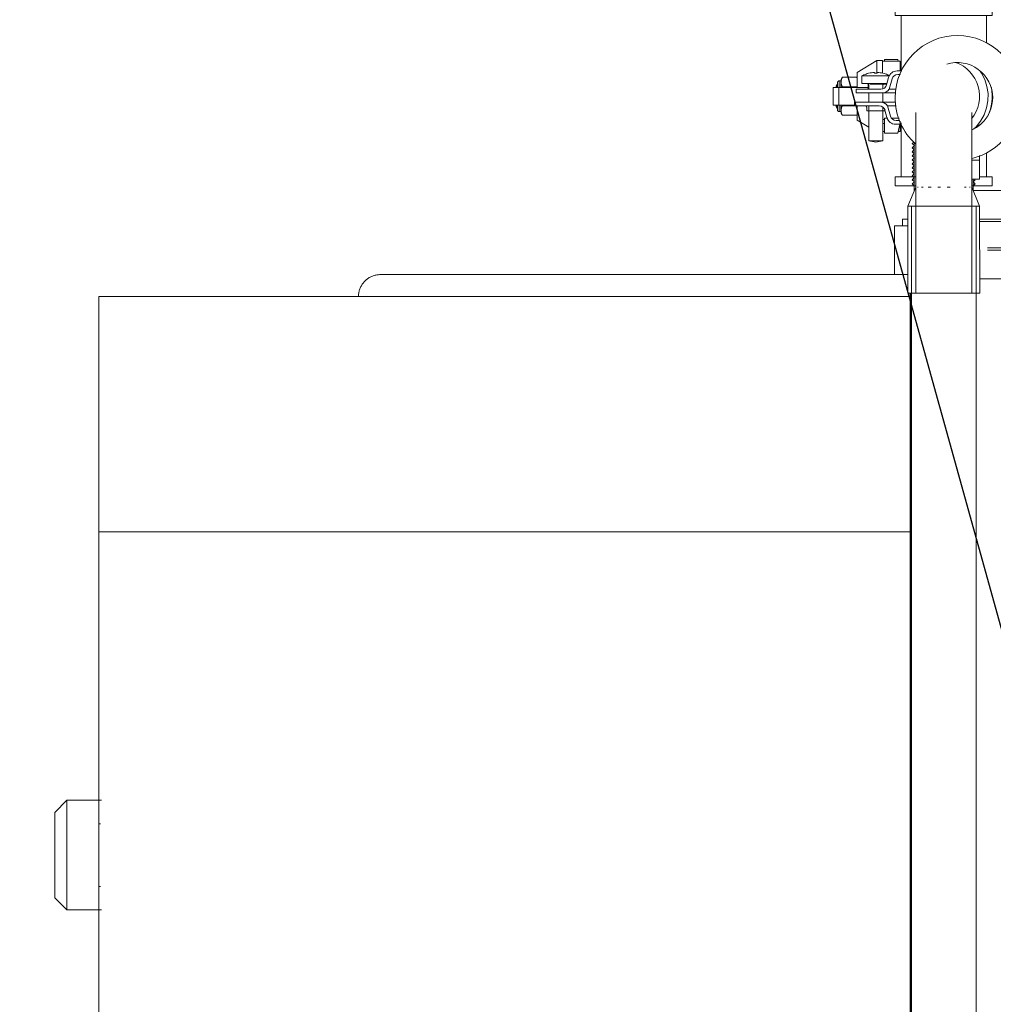
# Model space of a CAD drawing. Units: millimetres. Extents: x -26828 to -20668, y -1919 to 2371.
# Drawn here: x -25889 to -25558, y 1479 to 1814 of the extents above; entities that cross this region are included whole.
import ezdxf
from ezdxf import colors
from ezdxf.entities.mleader import LeaderData, LeaderLine
from ezdxf.math import Vec2, Vec3

# ---------------------------------------------------------------- set-up
doc = ezdxf.new("R2010")
doc.units = ezdxf.units.MM
for name, color, linetype, lineweight in [('G-IMPT', 7, 'Continuous', 5), ('M-EQPM', 7, 'Continuous', 20), ('P-PIPE', 7, 'Continuous', 20), ('Q-SPCQ', 7, 'Continuous', 20)]:
    doc.layers.add(name, color=color, linetype=linetype, lineweight=lineweight)
doc.styles.get("Standard").update_dxf_attribs({"font": 'isocpeui.ttf'})

# ---------------------------------------------------------------- blocks, each defined once
blk = doc.blocks.new('S-tank_P1 - P2 301-3333734-Разрез 5')
at = {"layer": 'M-EQPM'}
for p, q in [((-8480.52, 1743.73), (-8480.52, 1727.11)), ((-8480.52, 1743.73), (-8475.97, 1743.73)), ((-8751.27, 1719.61), (-8751.27, 1639.61)), ((-8751.27, 1719.61), (-8474.8, 1719.61)), ((-8474.8, 1639.61), (-8751.27, 1639.61)), ((-8751.27, 1639.61), (-8751.27, 174.9)), ((-8751.27, 1639.61), (-8474.8, 1639.61)), ((-8762.15, 1548.25), (-8766.27, 1544.13)), ((-8750.39, 1548.25), (-8762.15, 1548.25)), ((-8762.15, 1548.25), (-8762.15, 1529.61)), ((-8766.27, 1529.61), (-8766.27, 1544.13)), ((-8750.7, 1540.26), (-8751.27, 1540.26)), ((-8766.27, 1515.09), (-8766.27, 1529.61)), ((-8762.15, 1529.61), (-8762.15, 1510.97)), ((-8751.27, 1518.96), (-8750.7, 1518.96)), ((-8766.27, 1515.09), (-8762.15, 1510.97)), ((-8762.15, 1510.97), (-8750.39, 1510.97))]:
    blk.add_line(p, q, dxfattribs=at)
at = {"layer": 'M-EQPM', "flags": 128}
for points in [[(-8662.94, 1719.61), (-8662.93, 1719.91), (-8662.91, 1720.21), (-8662.88, 1720.51), (-8662.84, 1720.8), (-8662.79, 1721.1), (-8662.72, 1721.39), (-8662.65, 1721.68), (-8662.56, 1721.97), (-8662.46, 1722.25), (-8662.35, 1722.53), (-8662.22, 1722.8), (-8662.09, 1723.07), (-8661.95, 1723.34), (-8661.79, 1723.59), (-8661.63, 1723.84), (-8661.45, 1724.09), (-8661.27, 1724.32), (-8661.08, 1724.55), (-8660.88, 1724.78), (-8660.66, 1724.99), (-8660.44, 1725.19), (-8660.22, 1725.39), (-8659.98, 1725.58), (-8659.74, 1725.75), (-8659.49, 1725.92), (-8659.24, 1726.08), (-8658.97, 1726.22), (-8658.71, 1726.36), (-8658.43, 1726.48), (-8658.16, 1726.6), (-8657.87, 1726.7), (-8657.59, 1726.79), (-8657.3, 1726.87), (-8657.01, 1726.94), (-8656.71, 1727), (-8656.42, 1727.04), (-8656.12, 1727.08), (-8655.82, 1727.1), (-8655.52, 1727.11), (-8655.44, 1727.11)], [(-8655.44, 1727.11), (-8655.29, 1727.11), (-8654.83, 1727.11), (-8654.06, 1727.11), (-8652.99, 1727.11), (-8651.62, 1727.11), (-8649.95, 1727.11), (-8647.97, 1727.11), (-8645.71, 1727.11), (-8643.15, 1727.11), (-8640.42, 1727.11)], [(-8475.92, 1727.11), (-8477.03, 1727.11), (-8484.66, 1727.11), (-8492.26, 1727.11), (-8499.82, 1727.11), (-8507.32, 1727.11), (-8514.75, 1727.11), (-8522.1, 1727.11), (-8529.35, 1727.11), (-8536.5, 1727.11), (-8543.53, 1727.11), (-8550.44, 1727.11), (-8557.21, 1727.11), (-8563.82, 1727.11), (-8570.28, 1727.11), (-8576.57, 1727.11), (-8582.67, 1727.11), (-8588.59, 1727.11), (-8594.31, 1727.11), (-8599.82, 1727.11), (-8605.11, 1727.11), (-8610.17, 1727.11), (-8615, 1727.11), (-8619.59, 1727.11), (-8623.93, 1727.11), (-8628.01, 1727.11), (-8631.83, 1727.11), (-8635.38, 1727.11), (-8638.66, 1727.11), (-8641.65, 1727.11), (-8644.36, 1727.11), (-8646.79, 1727.11), (-8648.92, 1727.11), (-8650.75, 1727.11), (-8652.29, 1727.11), (-8653.52, 1727.11), (-8654.45, 1727.11), (-8655.08, 1727.11), (-8655.39, 1727.11), (-8655.44, 1727.11)], [(-8629.8, 1727.11), (-8626.16, 1727.11), (-8621.96, 1727.11), (-8617.51, 1727.11), (-8612.81, 1727.11), (-8607.87, 1727.11), (-8602.7, 1727.11), (-8600.79, 1727.11)]]:
    blk.add_lwpolyline(points, dxfattribs=at)
blk = doc.blocks.new('VT_218_N _вн-нар бабочка_ ИСПРАВЛЕНО - VT_218_ВН_Ду20_dwg-1786480-Разрез 5')
at = {"layer": 'G-IMPT'}
for p, q in [((-8493.17, 1795.92), (-8486.57, 1799.98)), ((-8486.57, 1799.98), (-8484.64, 1799.98)), ((-8484.64, 1799.77), (-8483.93, 1799.77)), ((-8483.93, 1800.32), (-8483.93, 1799.72)), ((-8483.93, 1800.32), (-8479.42, 1800.32)), ((-8479.28, 1799.72), (-8483.93, 1799.72)), ((-8479.42, 1800.32), (-8479.28, 1799.72)), ((-8479.3, 1799.77), (-8478.62, 1799.77)), ((-8478.62, 1796.75), (-8478.55, 1796.42)), ((-8499.38, 1792.99), (-8498.72, 1792.99)), ((-8493.36, 1794.23), (-8498.22, 1794.23)), ((-8501.4, 1784.77), (-8501.4, 1790.79)), ((-8499.49, 1790.79), (-8501.39, 1790.79)), ((-8500.39, 1791.29), (-8500.1, 1791.79)), ((-8500.1, 1791.79), (-8499.89, 1791.79)), ((-8489.43, 1790.79), (-8499.49, 1790.79)), ((-8499.49, 1784.77), (-8499.49, 1790.79)), ((-8498.23, 1791.01), (-8493.37, 1791.01)), ((-8501.39, 1784.77), (-8499.49, 1784.77)), ((-8500.1, 1783.77), (-8500.39, 1784.27)), ((-8499.89, 1783.77), (-8500.1, 1783.77)), ((-8499.49, 1784.77), (-8494.12, 1784.77)), ((-8498.72, 1782.57), (-8499.38, 1782.57)), ((-8498.23, 1784.56), (-8494.12, 1784.56)), ((-8493.36, 1781.33), (-8498.22, 1781.33)), ((-8489.28, 1777.25), (-8493.17, 1779.64)), ((-8483.93, 1779.89), (-8484.46, 1779.89)), ((-8483.93, 1780.3), (-8483.93, 1775.24)), ((-8483.93, 1780.3), (-8482.91, 1780.3)), ((-8481.41, 1780.3), (-8478.96, 1780.3)), ((-8478.63, 1778.77), (-8478.53, 1779.26)), ((-8483.93, 1778.51), (-8484.46, 1778.51)), ((-8484.46, 1775.79), (-8483.93, 1775.79)), ((-8479.42, 1775.24), (-8478.74, 1778.29)), ((-8479.29, 1775.79), (-8478.62, 1775.79)), ((-8478.62, 1778.29), (-8478.62, 1775.79)), ((-8483.93, 1775.24), (-8479.42, 1775.24))]:
    blk.add_line(p, q, dxfattribs=at)
at = {"layer": 'G-IMPT', "flags": 128}
for points in [[(-8499.38, 1792.99), (-8499.4, 1792.99), (-8499.42, 1792.99), (-8499.44, 1792.99), (-8499.46, 1792.99), (-8499.48, 1792.98), (-8499.5, 1792.98), (-8499.52, 1792.97), (-8499.54, 1792.97), (-8499.56, 1792.96), (-8499.58, 1792.95), (-8499.6, 1792.95), (-8499.62, 1792.94), (-8499.63, 1792.93), (-8499.65, 1792.92), (-8499.67, 1792.91), (-8499.68, 1792.89), (-8499.7, 1792.88), (-8499.72, 1792.87), (-8499.73, 1792.86), (-8499.74, 1792.84), (-8499.76, 1792.83), (-8499.77, 1792.81), (-8499.78, 1792.8), (-8499.8, 1792.78), (-8499.81, 1792.76), (-8499.82, 1792.75), (-8499.83, 1792.73), (-8499.84, 1792.71), (-8499.84, 1792.69), (-8499.85, 1792.67), (-8499.86, 1792.65), (-8499.87, 1792.64), (-8499.87, 1792.62), (-8499.88, 1792.6), (-8499.88, 1792.58), (-8499.88, 1792.56), (-8499.88, 1792.54), (-8499.89, 1792.52), (-8499.89, 1792.5), (-8499.89, 1792.49)], [(-8499.89, 1790.89), (-8499.89, 1791.03), (-8499.89, 1791.16), (-8499.89, 1791.29), (-8499.89, 1791.41), (-8499.89, 1791.53), (-8499.89, 1791.64), (-8499.89, 1791.75), (-8499.89, 1791.84), (-8499.89, 1791.94), (-8499.89, 1792.02), (-8499.89, 1792.1), (-8499.89, 1792.17), (-8499.89, 1792.24), (-8499.89, 1792.29), (-8499.89, 1792.34), (-8499.89, 1792.39), (-8499.89, 1792.42), (-8499.89, 1792.45), (-8499.89, 1792.47), (-8499.89, 1792.49), (-8499.89, 1792.49), (-8499.89, 1792.49)], [(-8499.89, 1792.49), (-8499.89, 1792.49), (-8499.89, 1792.48), (-8499.89, 1792.46), (-8499.89, 1792.43), (-8499.89, 1792.4), (-8499.89, 1792.36), (-8499.89, 1792.31), (-8499.89, 1792.25), (-8499.89, 1792.19), (-8499.89, 1792.12), (-8499.89, 1792.04), (-8499.89, 1791.96), (-8499.89, 1791.87), (-8499.89, 1791.77)], [(-8498.22, 1794.23), (-8498.28, 1794.15), (-8498.34, 1794.07), (-8498.39, 1793.99), (-8498.44, 1793.91), (-8498.48, 1793.82), (-8498.52, 1793.74), (-8498.56, 1793.65), (-8498.59, 1793.56), (-8498.63, 1793.47), (-8498.65, 1793.38), (-8498.68, 1793.28), (-8498.7, 1793.19), (-8498.71, 1793.09), (-8498.72, 1793), (-8498.72, 1792.99)], [(-8493.22, 1794.02), (-8493.27, 1794.1), (-8493.33, 1794.18), (-8493.36, 1794.23)], [(-8499.89, 1783.07), (-8499.89, 1783.07), (-8499.89, 1783.08), (-8499.89, 1783.1), (-8499.89, 1783.13), (-8499.89, 1783.16), (-8499.89, 1783.2), (-8499.89, 1783.25), (-8499.89, 1783.31), (-8499.89, 1783.37), (-8499.89, 1783.44), (-8499.89, 1783.52), (-8499.89, 1783.6), (-8499.89, 1783.69), (-8499.89, 1783.79), (-8499.89, 1783.89), (-8499.89, 1784), (-8499.89, 1784.12), (-8499.89, 1784.24), (-8499.89, 1784.37), (-8499.89, 1784.5), (-8499.89, 1784.64), (-8499.89, 1784.77)], [(-8499.89, 1783.82), (-8499.89, 1783.72), (-8499.89, 1783.62), (-8499.89, 1783.54), (-8499.89, 1783.46), (-8499.89, 1783.39), (-8499.89, 1783.32), (-8499.89, 1783.27), (-8499.89, 1783.22), (-8499.89, 1783.17), (-8499.89, 1783.14), (-8499.89, 1783.11), (-8499.89, 1783.09), (-8499.89, 1783.07), (-8499.89, 1783.07), (-8499.89, 1783.07)], [(-8499.89, 1783.07), (-8499.89, 1783.05), (-8499.88, 1783.03), (-8499.88, 1783.01), (-8499.88, 1782.99), (-8499.88, 1782.97), (-8499.87, 1782.95), (-8499.87, 1782.93), (-8499.86, 1782.91), (-8499.85, 1782.89), (-8499.85, 1782.87), (-8499.84, 1782.86), (-8499.83, 1782.84), (-8499.82, 1782.82), (-8499.81, 1782.8), (-8499.8, 1782.79), (-8499.79, 1782.77), (-8499.77, 1782.75), (-8499.76, 1782.74), (-8499.75, 1782.72), (-8499.73, 1782.71), (-8499.72, 1782.7), (-8499.7, 1782.68), (-8499.69, 1782.67), (-8499.67, 1782.66), (-8499.66, 1782.65), (-8499.64, 1782.64), (-8499.62, 1782.63), (-8499.6, 1782.62), (-8499.58, 1782.61), (-8499.57, 1782.6), (-8499.55, 1782.59), (-8499.53, 1782.59), (-8499.51, 1782.58), (-8499.49, 1782.58), (-8499.47, 1782.57), (-8499.45, 1782.57), (-8499.43, 1782.57), (-8499.41, 1782.57), (-8499.39, 1782.57), (-8499.38, 1782.57)], [(-8498.72, 1782.57), (-8498.71, 1782.47), (-8498.7, 1782.38), (-8498.68, 1782.28), (-8498.65, 1782.19), (-8498.63, 1782.1), (-8498.6, 1782.01), (-8498.56, 1781.92), (-8498.52, 1781.83), (-8498.48, 1781.74), (-8498.44, 1781.66), (-8498.39, 1781.57), (-8498.34, 1781.49), (-8498.28, 1781.41), (-8498.23, 1781.33), (-8498.22, 1781.33)], [(-8493.36, 1781.33), (-8493.31, 1781.41), (-8493.25, 1781.49), (-8493.2, 1781.57)]]:
    blk.add_lwpolyline(points, dxfattribs=at)
at = {"layer": 'G-IMPT'}
for centre, major_axis, start_param, end_param in [((-8486.57, 1787.78), (0, 12.2), 0.000282, 0.874574), ((-8484.64, 1787.78), (0, 12.2), 0.186091, 0.866702), ((-8484.64, 1787.78), (0, 12.2), 6.274067, 6.469277), ((-8484.64, 1787.77), (0, 12.21), 0.186463, 0.385913), ((-8484.64, 1787.77), (0, 12.21), 0.386108, 0.585579), ((-8478.62, 1787.77), (0, 12.21), 0.186463, 0.783801), ((-8493.17, 1787.78), (0, 8.14), 0.000298, 1.191919), ((-8484.64, 1787.77), (0, 12.21), 0.785398, 0.866556), ((-8484.64, 1787.77), (0, 12.21), 0.585753, 0.78527), ((-8499.89, 1787.78), (0, 4.71), 5.720786, 7.15319), ((-8499.38, 1787.78), (0, 5.21), 6.140386, 7.234044), ((-8498.72, 1787.78), (0, 5.21), 0.0748, 0.954404), ((-8478.62, 1787.77), (0, 12.21), 0.916595, 0.933997), ((-8500.39, 1787.78), (0, 3.51), 6.005986, 6.817391), ((-8500.1, 1787.78), (0, 4.01), 6.035165, 6.283185), ((-8500.1, 1787.78), (0, 4.01), 0.000794, 0.720808), ((-8499.89, 1787.78), (0, 4.01), 0.174533, 0.705022), ((-8500.39, 1787.78), (0, 3.51), 2.607193, 3.418484), ((-8500.1, 1787.78), (0, 4.01), 2.420806, 3.140799), ((-8500.1, 1787.78), (0, 4.01), 3.141593, 3.389613), ((-8499.89, 1787.78), (0, 4.71), 2.271588, 3.703992), ((-8499.89, 1787.78), (0, 4.01), 2.436571, 2.96706), ((-8499.38, 1787.78), (0, 5.21), 2.190734, 2.998793), ((-8499.38, 1787.78), (0, 5.21), 3.039731, 3.243454), ((-8498.72, 1787.78), (0, 5.21), 2.187149, 3.066793), ((-8493.17, 1787.78), (0, 8.14), 1.98098, 3.141326)]:
    blk.add_ellipse(centre, major_axis=major_axis, ratio=0.000458, start_param=start_param, end_param=end_param, dxfattribs=at)
for points, knots in [([(-8498.22, 1794.23), (-8498.28, 1794.14), (-8498.36, 1794.01), (-8498.45, 1793.84), (-8498.51, 1793.7), (-8498.55, 1793.57), (-8498.58, 1793.43), (-8498.61, 1793.3), (-8498.63, 1793.16), (-8498.64, 1793.03), (-8498.65, 1792.84), (-8498.66, 1792.62), (-8498.65, 1792.39), (-8498.64, 1792.21), (-8498.63, 1792.07), (-8498.61, 1791.94), (-8498.58, 1791.8), (-8498.55, 1791.67), (-8498.51, 1791.53), (-8498.45, 1791.4), (-8498.37, 1791.22), (-8498.29, 1791.09), (-8498.23, 1791.01)], [-1, -1, -1, -1, -0.916667, -0.875, -0.833333, -0.791667, -0.75, -0.708333, -0.666667, -0.625, -0.583333, -0.5, -0.416667, -0.375, -0.333333, -0.291667, -0.25, -0.208333, -0.166667, -0.125, -0.083333, 0, 0, 0, 0]), ([(-8493.36, 1794.23), (-8493.33, 1794.18), (-8493.25, 1794.08), (-8493.2, 1793.97), (-8493.17, 1793.92)], [0, 0, 0, 0, 0.5, 0.9728531, 0.9728531, 0.9728531, 0.9728531]), ([(-8498.22, 1781.33), (-8498.28, 1781.42), (-8498.36, 1781.55), (-8498.45, 1781.72), (-8498.51, 1781.86), (-8498.55, 1781.99), (-8498.58, 1782.13), (-8498.61, 1782.26), (-8498.63, 1782.4), (-8498.64, 1782.54), (-8498.65, 1782.72), (-8498.66, 1782.94), (-8498.65, 1783.17), (-8498.64, 1783.35), (-8498.63, 1783.49), (-8498.61, 1783.62), (-8498.58, 1783.76), (-8498.55, 1783.89), (-8498.51, 1784.03), (-8498.45, 1784.16), (-8498.37, 1784.34), (-8498.29, 1784.47), (-8498.23, 1784.56)], [0, 0, 0, 0, 0.083333, 0.125, 0.166667, 0.208333, 0.25, 0.291667, 0.333333, 0.375, 0.416667, 0.5, 0.583333, 0.625, 0.666667, 0.708333, 0.75, 0.791667, 0.833333, 0.875, 0.916667, 1, 1, 1, 1]), ([(-8493.36, 1784.54), (-8493.32, 1784.49), (-8493.25, 1784.4), (-8493.2, 1784.29), (-8493.17, 1784.24)], [0.0505629, 0.0505629, 0.0505629, 0.0505629, 0.5, 1, 1, 1, 1]), ([(-8493.17, 1781.64), (-8493.2, 1781.59), (-8493.25, 1781.48), (-8493.33, 1781.38), (-8493.36, 1781.33)], [0.0268055, 0.0268055, 0.0268055, 0.0268055, 0.5, 1, 1, 1, 1]), ([(-8451.33, 1778.2), (-8451.63, 1777.96), (-8452.22, 1777.54), (-8452.85, 1777.17), (-8453.15, 1777.01)], [0.78787879, 0.78787879, 0.78787879, 0.78787879, 0.81818182, 0.84488171, 0.84488171, 0.84488171, 0.84488171])]:
    blk.add_open_spline(points, degree=3, knots=knots, dxfattribs=at)
for points in [[(-8498.23, 1791.01), (-8498.25, 1790.93), (-8498.28, 1790.86), (-8498.3, 1790.79)], [(-8493.17, 1791.32), (-8493.2, 1791.27), (-8493.26, 1791.16), (-8493.33, 1791.06), (-8493.37, 1791.01)], [(-8493.37, 1791.01), (-8493.34, 1790.93), (-8493.31, 1790.86), (-8493.29, 1790.79)], [(-8498.23, 1784.56), (-8498.25, 1784.63), (-8498.27, 1784.7), (-8498.3, 1784.77)]]:
    blk.add_open_spline(points, degree=3, dxfattribs=at)
blk = doc.blocks.new('VT_218_N _вн-нар бабочка_ ИСПРАВЛЕНО - 3_4_-4063310-Разрез 5')
blk.add_blockref('VT_218_N _вн-нар бабочка_ ИСПРАВЛЕНО - VT_218_ВН_Ду20_dwg-1786480-Разрез 5', (0, 0))
blk = doc.blocks.new('PF_Отвод  _Фитинг из нержавеющей стали - пресс-угольник 45-90 VTi_951_I-VTi_959_I_ - VALTEC - VTi_951_I - VTi_959_I-4063314-Разрез 5')
at = {"layer": 'P-PIPE'}
for p, q in [((-8473.23, 1765.6), (-8473.23, 1720.78)), ((-8454.22, 1720.78), (-8454.23, 1765.6)), ((-8473.23, 1756.82), (-8475.93, 1750.39)), ((-8451.53, 1750.4), (-8454.22, 1756.83)), ((-8475.93, 1750.39), (-8475.92, 1720.78)), ((-8451.52, 1720.78), (-8451.53, 1750.4))]:
    blk.add_line(p, q, dxfattribs=at)
at = {"layer": 'P-PIPE', "flags": 128}
for points in [[(-8453.64, 1776.63), (-8452.75, 1777.43), (-8451.22, 1779.36), (-8450.02, 1781.51), (-8449.18, 1783.82), (-8448.73, 1786.25), (-8448.68, 1788.71), (-8449.03, 1791.15), (-8449.78, 1793.49), (-8450.89, 1795.69), (-8451.34, 1796.31)], [(-8473.24, 1782.27), (-8473.24, 1781.68), (-8473.24, 1781.05), (-8473.24, 1780.4), (-8473.24, 1779.73), (-8473.24, 1779.04), (-8473.24, 1778.32), (-8473.24, 1777.58), (-8473.24, 1776.83), (-8473.24, 1776.05), (-8473.24, 1775.26), (-8473.24, 1774.46), (-8473.24, 1773.64), (-8473.24, 1772.81), (-8473.23, 1771.96), (-8473.23, 1771.11), (-8473.23, 1770.24), (-8473.23, 1769.37), (-8473.23, 1768.49), (-8473.23, 1767.61), (-8473.23, 1766.73), (-8473.23, 1765.84), (-8473.23, 1765.6)], [(-8454.23, 1765.6), (-8454.23, 1766.49), (-8454.23, 1767.38), (-8454.23, 1768.26), (-8454.23, 1769.14), (-8454.23, 1770.01), (-8454.23, 1770.88), (-8454.23, 1771.73), (-8454.23, 1772.58), (-8454.23, 1773.42), (-8454.23, 1774.24), (-8454.23, 1775.05), (-8454.23, 1775.85), (-8454.23, 1776.62), (-8454.23, 1777.38), (-8454.23, 1778.13), (-8454.23, 1778.85), (-8454.23, 1779.55), (-8454.23, 1780.23), (-8454.23, 1780.88), (-8454.23, 1781.51), (-8454.23, 1782.12), (-8454.23, 1782.28)]]:
    blk.add_lwpolyline(points, dxfattribs=at)
at = {"layer": 'P-PIPE'}
for centre, major_axis, ratio, start_param, end_param in [((-8463.75, 1787.78), (0, 12.2), 1, 4.033864, 5.942057), ((-8463.75, 1787.78), (0, 12.2), 1, 4.033864, 5.942057), ((-8463.73, 1756.83), (9.5, 0), 0.000001, 2.733518, 2.792067), ((-8463.73, 1756.83), (9.5, 0), 0.000001, 2.407694, 2.50155), ((-8463.73, 1756.83), (9.5, 0), 0.000001, 2.043417, 2.160631), ((-8463.73, 1756.83), (9.5, 0), 0.000001, 1.686323, 1.780179), ((-8463.73, 1756.83), (9.5, 0), 0.000001, 1.336686, 1.454354), ((-8463.73, 1756.83), (9.5, 0), 0.000001, 0.639129, 0.732985), ((-8463.73, 1756.83), (9.5, 0), 0.000001, 0.348605, 0.407154), ((-8463.73, 1750.39), (12.2, 0), 0.000001, 6.283183, 9.424318), ((-8463.72, 1720.78), (12.2, 0), 0.000001, 6.283183, 9.424318)]:
    blk.add_ellipse(centre, major_axis=major_axis, ratio=ratio, start_param=start_param, end_param=end_param, dxfattribs=at)
blk = doc.blocks.new('ПРОФИЛЬ КОНСТРУКЦИОННЫЙ 30Х30L - Со смещением от оси-4761530-Разрез 5')
at = {"layer": 'Q-SPCQ'}
for p, q in [((-8451.52, 1725.7), (-8446.88, 1725.7)), ((-8475.13, 1193.96), (-8475.13, 1720.78)), ((-8475.13, 1193.96), (-8475.13, 1720.78)), ((-8474.8, 1720.78), (-8474.8, 1193.96))]:
    blk.add_line(p, q, dxfattribs=at)
blk = doc.blocks.new('Крестовина с внутренней резьбой никелированная_15-50__SFT-0031 - Стандарт-4063305-Разрез 5')
at = {"layer": 'P-PIPE'}
for p, q in [((-8480.27, 1818.28), (-8480.27, 1815.23)), ((-8480.13, 1818.28), (-8476.86, 1818.28)), ((-8473.82, 1818.28), (-8465.92, 1818.28)), ((-8461.53, 1818.28), (-8453.72, 1818.28)), ((-8450.69, 1818.28), (-8447.41, 1818.28)), ((-8447.27, 1815.23), (-8447.27, 1818.28)), ((-8463.77, 1815.23), (-8480.27, 1815.23)), ((-8478.29, 1815.23), (-8478.29, 1796.42)), ((-8447.27, 1815.23), (-8463.77, 1815.23)), ((-8449.25, 1805.93), (-8449.25, 1815.23)), ((-8478.29, 1778.7), (-8478.29, 1760.33)), ((-8449.25, 1760.33), (-8449.25, 1768.58)), ((-8480.27, 1760.33), (-8480.27, 1757.28)), ((-8480.27, 1760.33), (-8473.31, 1760.33)), ((-8451.54, 1760.33), (-8447.27, 1760.33)), ((-8447.27, 1757.28), (-8447.27, 1760.33)), ((-8473.31, 1757.28), (-8480.27, 1757.28)), ((-8447.27, 1757.28), (-8454.06, 1757.28))]:
    blk.add_line(p, q, dxfattribs=at)
blk.add_arc((-8463.77, 1787.78), 16.5, 335.6964, 10.5099, dxfattribs=at)
blk = doc.blocks.new('ПРОФИЛЬ КОНСТРУКЦИОННЫЙ 30Х30L - Со смещением от оси-4761594-Разрез 5')
at = {"layer": 'Q-SPCQ'}
for p, q in [((-8423.24, 1755.69), (-8453.75, 1755.69)), ((-7998.89, 1755.69), (-8001.58, 1755.69)), ((-8423.24, 1745.94), (-8451.53, 1745.94)), ((-7998.89, 1745.94), (-8001.58, 1745.94)), ((-8423.24, 1745.19), (-8451.53, 1745.19)), ((-7998.89, 1745.19), (-8001.58, 1745.19)), ((-8423.24, 1736.19), (-8448.9, 1736.19)), ((-8423.24, 1735.43), (-8448.81, 1735.43)), ((-7998.89, 1736.19), (-8001.58, 1736.19)), ((-7998.89, 1735.43), (-8001.58, 1735.43)), ((-8451.52, 1725.69), (-8423.24, 1725.69)), ((-8001.58, 1725.69), (-7998.89, 1725.69)), ((-7998.89, 1725.36), (-8001.58, 1725.36)), ((-7998.89, 1725.36), (-8001.58, 1725.36))]:
    blk.add_line(p, q, dxfattribs=at)
blk = doc.blocks.new('вальтек нг с нр - 1 на 3_4-V23-Разрез 5')
at = {"layer": 'P-PIPE'}
for p, q in [((-8473.96, 1772.17), (-8474.45, 1771.68)), ((-8473.77, 1769.62), (-8474.46, 1768.93)), ((-8474.46, 1768.93), (-8473.78, 1768.25)), ((-8474.45, 1771.68), (-8473.75, 1770.98)), ((-8473.75, 1770.98), (-8474.44, 1770.29)), ((-8474.44, 1770.29), (-8473.77, 1769.62)), ((-8473.77, 1772.03), (-8473.77, 1755.54)), ((-8473.77, 1765.5), (-8474.46, 1764.82)), ((-8473.78, 1768.25), (-8474.45, 1767.57)), ((-8474.45, 1767.57), (-8473.75, 1766.87)), ((-8473.75, 1766.87), (-8474.44, 1766.18)), ((-8474.44, 1766.18), (-8473.77, 1765.5)), ((-8474.46, 1764.82), (-8473.78, 1764.13)), ((-8473.78, 1764.13), (-8474.45, 1763.46)), ((-8474.45, 1763.46), (-8473.75, 1762.76)), ((-8473.75, 1762.76), (-8474.44, 1762.07)), ((-8474.44, 1762.07), (-8473.77, 1761.39)), ((-8473.77, 1761.39), (-8474.46, 1760.7)), ((-8474.46, 1760.7), (-8473.78, 1760.02)), ((-8473.78, 1760.02), (-8474.45, 1759.35)), ((-8474.45, 1759.35), (-8473.75, 1758.65)), ((-8453.79, 1758.65), (-8453.09, 1759.35)), ((-8453.77, 1755.75), (-8453.77, 1759.55)), ((-8453.09, 1759.35), (-8453.3, 1759.55)), ((-8473.75, 1758.65), (-8474.44, 1757.95)), ((-8474.44, 1757.95), (-8473.77, 1757.28)), ((-8453.1, 1757.95), (-8453.79, 1758.65)), ((-8453.77, 1757.28), (-8453.1, 1757.95)), ((-8477.73, 1745.99), (-8475.93, 1745.99)), ((-8477.73, 1743.73), (-8477.73, 1745.99))]:
    blk.add_line(p, q, dxfattribs=at)
blk = doc.blocks.new('Хомут сантезнический _ шпилька _ гайка с ф_м8 _ СУХАРЬ М8 П8 - хомут 20-24-4761620-Разрез 5')
at = {"layer": 'Q-SPCQ'}
for p, q in [((-8479.61, 1796.42), (-8478.04, 1796.42)), ((-8440.13, 1796.42), (-8438.68, 1796.42)), ((-8491.62, 1794.71), (-8491.62, 1792.16)), ((-8491.62, 1794.71), (-8491.21, 1794.71)), ((-8491.15, 1794.71), (-8486.87, 1794.71)), ((-8486.87, 1794.71), (-8482.24, 1794.71)), ((-8483.19, 1791.65), (-8482.51, 1794.2)), ((-8481.35, 1793.69), (-8482.29, 1790.17)), ((-8478.56, 1795.17), (-8479.42, 1795.17)), ((-8438.87, 1795.17), (-8439.61, 1795.17)), ((-8436, 1790.17), (-8436.94, 1793.69)), ((-8436.05, 1794.71), (-8431.42, 1794.71)), ((-8435.78, 1794.2), (-8435.1, 1791.65)), ((-8431.42, 1794.71), (-8426.67, 1794.71)), ((-8426.67, 1792.16), (-8426.67, 1794.71)), ((-8493.58, 1790.17), (-8493.58, 1788.92)), ((-8493.58, 1790.17), (-8491.19, 1790.17)), ((-8491.19, 1788.92), (-8493.58, 1788.92)), ((-8482.99, 1792.16), (-8491.62, 1792.16)), ((-8491.19, 1790.17), (-8490.74, 1790.17)), ((-8490.74, 1788.92), (-8491.19, 1788.92)), ((-8490.74, 1790.17), (-8485.12, 1790.17)), ((-8484.73, 1788.92), (-8490.74, 1788.92)), ((-8489.43, 1791.92), (-8489.43, 1790.67)), ((-8489.29, 1791.46), (-8489.29, 1790.17)), ((-8489.29, 1788.92), (-8489.29, 1785.79)), ((-8483.23, 1791.92), (-8488.93, 1791.92)), ((-8484.7, 1788.92), (-8480.38, 1788.92)), ((-8484.46, 1790.6), (-8484.46, 1791.46)), ((-8484.46, 1790.39), (-8484.46, 1790.58)), ((-8484.46, 1785.79), (-8484.46, 1788.92)), ((-8483.23, 1791.65), (-8483.23, 1791.92)), ((-8480.38, 1790.17), (-8482.27, 1790.17)), ((-8479.9, 1790.17), (-8480.38, 1790.17)), ((-8480.38, 1788.92), (-8480.07, 1788.92)), ((-8437.92, 1790.17), (-8438.26, 1790.17)), ((-8438.1, 1788.92), (-8437.92, 1788.92)), ((-8436.02, 1790.17), (-8437.92, 1790.17)), ((-8437.92, 1788.92), (-8433.59, 1788.92)), ((-8426.67, 1792.16), (-8435.31, 1792.16)), ((-8435.06, 1791.92), (-8435.06, 1791.65)), ((-8429.37, 1791.92), (-8435.06, 1791.92)), ((-8433.83, 1791.46), (-8433.83, 1790.6)), ((-8433.83, 1790.58), (-8433.83, 1790.39)), ((-8433.83, 1788.92), (-8433.83, 1785.79)), ((-8427.55, 1788.92), (-8433.56, 1788.92)), ((-8433.17, 1790.17), (-8427.55, 1790.17)), ((-8429.01, 1790.17), (-8429.01, 1791.46)), ((-8429.01, 1785.79), (-8429.01, 1788.92)), ((-8428.86, 1790.67), (-8428.86, 1791.92)), ((-8427.55, 1790.17), (-8427.11, 1790.17)), ((-8427.11, 1788.92), (-8427.55, 1788.92)), ((-8427.11, 1790.17), (-8424.71, 1790.17)), ((-8424.71, 1788.92), (-8427.11, 1788.92)), ((-8424.71, 1788.92), (-8424.71, 1790.17)), ((-8494.12, 1785.79), (-8494.12, 1784.54)), ((-8494.12, 1785.79), (-8491.73, 1785.79)), ((-8491.73, 1785.79), (-8491.29, 1785.79)), ((-8491.29, 1785.79), (-8485.28, 1785.79)), ((-8480.92, 1785.79), (-8485.25, 1785.79)), ((-8480.45, 1785.79), (-8480.92, 1785.79)), ((-8480.09, 1785.79), (-8480.45, 1785.79)), ((-8437.85, 1785.79), (-8438.08, 1785.79)), ((-8437.37, 1785.79), (-8437.85, 1785.79)), ((-8433.05, 1785.79), (-8437.37, 1785.79)), ((-8433.02, 1785.79), (-8427, 1785.79)), ((-8427, 1785.79), (-8426.56, 1785.79)), ((-8426.56, 1785.79), (-8424.17, 1785.79)), ((-8424.17, 1784.54), (-8424.17, 1785.79)), ((-8491.73, 1784.54), (-8494.12, 1784.54)), ((-8491.29, 1784.54), (-8491.73, 1784.54)), ((-8485.67, 1784.54), (-8491.29, 1784.54)), ((-8489.97, 1784.04), (-8489.97, 1782.79)), ((-8489.97, 1782.79), (-8483.77, 1782.79)), ((-8489.29, 1784.54), (-8489.29, 1772.66)), ((-8484.46, 1772.66), (-8484.46, 1784.13)), ((-8483.77, 1782.79), (-8483.77, 1783.06)), ((-8483.77, 1782.79), (-8483.77, 1782.79)), ((-8483.06, 1780.51), (-8483.74, 1783.06)), ((-8482.84, 1784.54), (-8481.9, 1781.02)), ((-8482.81, 1784.54), (-8480.92, 1784.54)), ((-8480.92, 1784.54), (-8480.45, 1784.54)), ((-8480.45, 1784.54), (-8479.93, 1784.54)), ((-8438.24, 1784.54), (-8437.85, 1784.54)), ((-8437.85, 1784.54), (-8437.37, 1784.54)), ((-8437.37, 1784.54), (-8435.48, 1784.54)), ((-8436.4, 1781.02), (-8435.45, 1784.54)), ((-8434.56, 1783.06), (-8435.24, 1780.51)), ((-8434.52, 1783.06), (-8434.52, 1782.79)), ((-8434.52, 1782.79), (-8428.32, 1782.79)), ((-8433.83, 1784.13), (-8433.83, 1772.66)), ((-8427, 1784.54), (-8432.62, 1784.54)), ((-8429.01, 1772.66), (-8429.01, 1784.54)), ((-8428.32, 1782.79), (-8428.32, 1784.04)), ((-8426.56, 1784.54), (-8427, 1784.54)), ((-8424.17, 1784.54), (-8426.56, 1784.54)), ((-8479.97, 1779.54), (-8478.84, 1779.54)), ((-8478.84, 1779.54), (-8478.5, 1778.29)), ((-8439.79, 1778.29), (-8439.46, 1779.54)), ((-8439.46, 1779.54), (-8438.33, 1779.54)), ((-8478.5, 1778.29), (-8480.16, 1778.29)), ((-8438.14, 1778.29), (-8439.79, 1778.29)), ((-8486.87, 1772.16), (-8489.29, 1772.66)), ((-8484.46, 1772.66), (-8489.29, 1772.66)), ((-8486.87, 1772.16), (-8484.46, 1772.66)), ((-8433.83, 1772.66), (-8431.42, 1772.16)), ((-8429.01, 1772.66), (-8433.83, 1772.66)), ((-8431.42, 1772.16), (-8429.01, 1772.66)), ((-8451.61, 1766.05), (-8454.14, 1766.05)), ((-8454.14, 1766.05), (-8451.61, 1766.05)), ((-8451.61, 1767.6), (-8451.61, 1766.05)), ((-8451.61, 1766.05), (-8451.61, 1759.55)), ((-8451.61, 1759.55), (-8454.14, 1759.55))]:
    blk.add_line(p, q, dxfattribs=at)
at = {"layer": 'Q-SPCQ', "flags": 128}
for points in [[(-8491.62, 1794.71), (-8491.27, 1794.9), (-8490.91, 1795.07), (-8490.54, 1795.22), (-8490.16, 1795.36), (-8489.78, 1795.48), (-8489.4, 1795.59), (-8489.32, 1795.61)], [(-8484.42, 1795.61), (-8484.04, 1795.5), (-8483.66, 1795.38), (-8483.28, 1795.25), (-8482.91, 1795.09), (-8482.55, 1794.93), (-8482.19, 1794.75)], [(-8436.14, 1794.73), (-8435.81, 1794.9), (-8435.45, 1795.07), (-8435.08, 1795.22), (-8434.71, 1795.36), (-8434.33, 1795.48), (-8433.94, 1795.59), (-8433.87, 1795.61)], [(-8428.97, 1795.61), (-8428.58, 1795.5), (-8428.2, 1795.38), (-8427.83, 1795.25), (-8427.46, 1795.09), (-8427.09, 1794.93), (-8426.74, 1794.75), (-8426.67, 1794.71)], [(-8489.29, 1791.46), (-8489.29, 1791.49), (-8489.29, 1791.52), (-8489.29, 1791.55), (-8489.3, 1791.58), (-8489.3, 1791.6), (-8489.31, 1791.63), (-8489.31, 1791.66), (-8489.32, 1791.68), (-8489.33, 1791.71), (-8489.34, 1791.74), (-8489.35, 1791.76), (-8489.37, 1791.79), (-8489.38, 1791.81), (-8489.39, 1791.84), (-8489.41, 1791.86), (-8489.43, 1791.88), (-8489.44, 1791.9), (-8489.46, 1791.93), (-8489.48, 1791.95), (-8489.5, 1791.97), (-8489.52, 1791.99), (-8489.54, 1792), (-8489.56, 1792.02), (-8489.59, 1792.04), (-8489.61, 1792.05), (-8489.63, 1792.07), (-8489.66, 1792.08), (-8489.68, 1792.09), (-8489.71, 1792.11), (-8489.73, 1792.12), (-8489.76, 1792.13), (-8489.79, 1792.13), (-8489.81, 1792.14), (-8489.84, 1792.15), (-8489.87, 1792.15), (-8489.9, 1792.16)], [(-8489.89, 1790.17), (-8489.87, 1790.17), (-8489.85, 1790.18), (-8489.83, 1790.18), (-8489.81, 1790.18), (-8489.79, 1790.19), (-8489.77, 1790.19), (-8489.75, 1790.2), (-8489.73, 1790.21), (-8489.72, 1790.22), (-8489.7, 1790.23), (-8489.68, 1790.24), (-8489.66, 1790.25), (-8489.65, 1790.26), (-8489.63, 1790.27), (-8489.61, 1790.28), (-8489.6, 1790.29), (-8489.58, 1790.31), (-8489.57, 1790.32), (-8489.56, 1790.34), (-8489.54, 1790.35), (-8489.53, 1790.37), (-8489.52, 1790.38), (-8489.51, 1790.4), (-8489.5, 1790.42), (-8489.49, 1790.43), (-8489.48, 1790.45), (-8489.47, 1790.47), (-8489.46, 1790.49), (-8489.46, 1790.51), (-8489.45, 1790.53), (-8489.44, 1790.55), (-8489.44, 1790.56), (-8489.44, 1790.58), (-8489.43, 1790.6), (-8489.43, 1790.62), (-8489.43, 1790.64), (-8489.43, 1790.66), (-8489.43, 1790.67)], [(-8483.87, 1792.15), (-8483.9, 1792.15), (-8483.93, 1792.14), (-8483.95, 1792.14), (-8483.98, 1792.13), (-8484.01, 1792.12), (-8484.03, 1792.11), (-8484.06, 1792.1), (-8484.08, 1792.08), (-8484.11, 1792.07), (-8484.13, 1792.06), (-8484.16, 1792.04), (-8484.18, 1792.03), (-8484.2, 1792.01), (-8484.22, 1791.99), (-8484.24, 1791.97), (-8484.26, 1791.95), (-8484.28, 1791.93), (-8484.3, 1791.91), (-8484.32, 1791.89), (-8484.33, 1791.87), (-8484.35, 1791.84), (-8484.36, 1791.82), (-8484.38, 1791.79), (-8484.39, 1791.77), (-8484.4, 1791.74), (-8484.41, 1791.72), (-8484.42, 1791.69), (-8484.43, 1791.66), (-8484.44, 1791.64), (-8484.45, 1791.61), (-8484.45, 1791.58), (-8484.45, 1791.56), (-8484.46, 1791.53), (-8484.46, 1791.5), (-8484.46, 1791.47), (-8484.46, 1791.46)], [(-8433.83, 1791.46), (-8433.83, 1791.49), (-8433.83, 1791.52), (-8433.84, 1791.55), (-8433.84, 1791.58), (-8433.85, 1791.6), (-8433.85, 1791.63), (-8433.86, 1791.66), (-8433.87, 1791.68), (-8433.88, 1791.71), (-8433.89, 1791.74), (-8433.9, 1791.76), (-8433.91, 1791.79), (-8433.93, 1791.81), (-8433.94, 1791.84), (-8433.95, 1791.86), (-8433.97, 1791.88), (-8433.99, 1791.9), (-8434.01, 1791.93), (-8434.03, 1791.95), (-8434.04, 1791.97), (-8434.07, 1791.99), (-8434.09, 1792), (-8434.11, 1792.02), (-8434.13, 1792.04), (-8434.15, 1792.05), (-8434.18, 1792.07), (-8434.2, 1792.08), (-8434.23, 1792.09), (-8434.25, 1792.11), (-8434.28, 1792.12), (-8434.31, 1792.13), (-8434.33, 1792.13), (-8434.36, 1792.14), (-8434.39, 1792.15), (-8434.41, 1792.15), (-8434.44, 1792.16)], [(-8428.42, 1792.15), (-8428.45, 1792.15), (-8428.47, 1792.14), (-8428.5, 1792.14), (-8428.53, 1792.13), (-8428.55, 1792.12), (-8428.58, 1792.11), (-8428.6, 1792.1), (-8428.63, 1792.08), (-8428.65, 1792.07), (-8428.68, 1792.06), (-8428.7, 1792.04), (-8428.72, 1792.03), (-8428.75, 1792.01), (-8428.77, 1791.99), (-8428.79, 1791.97), (-8428.81, 1791.95), (-8428.83, 1791.93), (-8428.85, 1791.91), (-8428.86, 1791.89), (-8428.88, 1791.87), (-8428.9, 1791.84), (-8428.91, 1791.82), (-8428.92, 1791.79), (-8428.94, 1791.77), (-8428.95, 1791.74), (-8428.96, 1791.72), (-8428.97, 1791.69), (-8428.98, 1791.66), (-8428.98, 1791.64), (-8428.99, 1791.61), (-8429, 1791.58), (-8429, 1791.56), (-8429, 1791.53), (-8429.01, 1791.5), (-8429.01, 1791.47), (-8429.01, 1791.46)], [(-8428.86, 1790.67), (-8428.86, 1790.65), (-8428.86, 1790.63), (-8428.86, 1790.61), (-8428.86, 1790.59), (-8428.85, 1790.57), (-8428.85, 1790.55), (-8428.85, 1790.53), (-8428.84, 1790.51), (-8428.83, 1790.49), (-8428.83, 1790.47), (-8428.82, 1790.46), (-8428.81, 1790.44), (-8428.8, 1790.42), (-8428.79, 1790.4), (-8428.78, 1790.39), (-8428.77, 1790.37), (-8428.75, 1790.35), (-8428.74, 1790.34), (-8428.73, 1790.32), (-8428.71, 1790.31), (-8428.7, 1790.3), (-8428.68, 1790.28), (-8428.67, 1790.27), (-8428.65, 1790.26), (-8428.63, 1790.25), (-8428.62, 1790.24), (-8428.6, 1790.23), (-8428.58, 1790.22), (-8428.56, 1790.21), (-8428.55, 1790.2), (-8428.53, 1790.2), (-8428.51, 1790.19), (-8428.49, 1790.18), (-8428.47, 1790.18), (-8428.45, 1790.18), (-8428.43, 1790.17), (-8428.41, 1790.17)], [(-8489.97, 1784.04), (-8489.97, 1784.06), (-8489.98, 1784.08), (-8489.98, 1784.1), (-8489.98, 1784.12), (-8489.98, 1784.14), (-8489.99, 1784.16), (-8489.99, 1784.18), (-8490, 1784.2), (-8490.01, 1784.22), (-8490.01, 1784.23), (-8490.02, 1784.25), (-8490.03, 1784.27), (-8490.04, 1784.29), (-8490.05, 1784.31), (-8490.06, 1784.32), (-8490.07, 1784.34), (-8490.09, 1784.35), (-8490.1, 1784.37), (-8490.11, 1784.38), (-8490.13, 1784.4), (-8490.14, 1784.41), (-8490.16, 1784.43), (-8490.17, 1784.44), (-8490.19, 1784.45), (-8490.2, 1784.46), (-8490.22, 1784.47), (-8490.24, 1784.48), (-8490.26, 1784.49), (-8490.27, 1784.5), (-8490.29, 1784.51), (-8490.31, 1784.51), (-8490.33, 1784.52), (-8490.35, 1784.52), (-8490.37, 1784.53), (-8490.39, 1784.53), (-8490.41, 1784.54), (-8490.43, 1784.54)], [(-8427.86, 1784.54), (-8427.88, 1784.54), (-8427.9, 1784.53), (-8427.92, 1784.53), (-8427.94, 1784.53), (-8427.96, 1784.52), (-8427.98, 1784.51), (-8428, 1784.51), (-8428.01, 1784.5), (-8428.03, 1784.49), (-8428.05, 1784.48), (-8428.07, 1784.47), (-8428.09, 1784.46), (-8428.1, 1784.45), (-8428.12, 1784.44), (-8428.13, 1784.43), (-8428.15, 1784.42), (-8428.16, 1784.4), (-8428.18, 1784.39), (-8428.19, 1784.37), (-8428.2, 1784.36), (-8428.22, 1784.34), (-8428.23, 1784.33), (-8428.24, 1784.31), (-8428.25, 1784.29), (-8428.26, 1784.28), (-8428.27, 1784.26), (-8428.28, 1784.24), (-8428.29, 1784.22), (-8428.29, 1784.2), (-8428.3, 1784.18), (-8428.3, 1784.16), (-8428.31, 1784.14), (-8428.31, 1784.12), (-8428.32, 1784.11), (-8428.32, 1784.09), (-8428.32, 1784.07), (-8428.32, 1784.05), (-8428.32, 1784.04)]]:
    blk.add_lwpolyline(points, dxfattribs=at)
at = {"layer": 'Q-SPCQ'}
for centre, radius, start, end in [((-8459.09, 1787.25), 21.2, 360, 180), ((-8459.09, 1787.25), 12, 0, 107.5605), ((-8479.61, 1793.42), 3, 90, 165), ((-8438.68, 1793.42), 3, 15, 90), ((-8479.42, 1793.17), 2, 90, 165), ((-8438.87, 1793.17), 2, 15, 90), ((-8485.12, 1792.17), 2, 270, 345), ((-8484.73, 1791.92), 3, 270, 324.3147), ((-8433.56, 1791.92), 3, 215.6853, 270), ((-8433.17, 1792.17), 2, 195, 270), ((-8485.28, 1782.79), 3, 35.6853, 90), ((-8459.09, 1787.25), 21.2, 180, 227.9741), ((-8459.09, 1787.25), 12, 294.3024, 0), ((-8459.09, 1787.25), 21.2, 283.5291, 360), ((-8433.02, 1782.79), 3, 90, 144.3147), ((-8485.67, 1782.54), 2, 15, 90), ((-8432.62, 1782.54), 2, 90, 165), ((-8480.16, 1781.29), 3, 195, 270), ((-8479.97, 1781.54), 2, 195, 270), ((-8438.33, 1781.54), 2, 270, 345), ((-8438.14, 1781.29), 3, 270, 345)]:
    blk.add_arc(centre, radius, start, end, dxfattribs=at)
for points in [[(-8489.32, 1795.6), (-8489, 1795.68), (-8488.35, 1795.81), (-8487.7, 1795.87), (-8487.36, 1795.89)], [(-8487.36, 1795.89), (-8487.36, 1795.87), (-8487.36, 1795.81), (-8487.36, 1795.68), (-8487.36, 1795.6)], [(-8487.36, 1795.6), (-8487.2, 1795.6), (-8486.87, 1795.61), (-8486.55, 1795.6), (-8486.38, 1795.6)], [(-8486.38, 1795.6), (-8486.38, 1795.68), (-8486.38, 1795.81), (-8486.38, 1795.87), (-8486.38, 1795.89)], [(-8484.42, 1795.6), (-8484.75, 1795.68), (-8485.39, 1795.81), (-8486.05, 1795.87), (-8486.38, 1795.89)], [(-8431.91, 1795.89), (-8432.24, 1795.87), (-8432.9, 1795.81), (-8433.55, 1795.68), (-8433.87, 1795.6)], [(-8431.91, 1795.89), (-8431.91, 1795.87), (-8431.91, 1795.81), (-8431.91, 1795.68), (-8431.91, 1795.6)], [(-8431.91, 1795.6), (-8431.75, 1795.6), (-8431.42, 1795.61), (-8431.09, 1795.6), (-8430.93, 1795.6)], [(-8430.93, 1795.6), (-8430.93, 1795.68), (-8430.93, 1795.81), (-8430.93, 1795.87), (-8430.93, 1795.89)], [(-8430.93, 1795.89), (-8430.6, 1795.87), (-8429.94, 1795.81), (-8429.29, 1795.68), (-8428.97, 1795.6)]]:
    blk.add_open_spline(points, degree=3, dxfattribs=at)

msp = doc.modelspace()

# ---------------------------------------------------------------- linework, layer by layer
at = {"layer": 'P-PIPE'}
for p, q in [((-25585.98, 1750.42), (-25585.98, 1193.99)), ((-25563.98, 1193.99), (-25563.98, 1750.42))]:
    msp.add_line(p, q, dxfattribs=at)

# ---------------------------------------------------------------- block references
at = {"layer": 'M-EQPM'}
msp.add_blockref('S-tank_P1 - P2 301-3333734-Разрез 5', (-17111.25, 0.03), dxfattribs=at)
at = {"layer": 'P-PIPE'}
for name in ['Крестовина с внутренней резьбой никелированная_15-50__SFT-0031 - Стандарт-4063305-Разрез 5', 'VT_218_N _вн-нар бабочка_ ИСПРАВЛЕНО - 3_4_-4063310-Разрез 5', 'PF_Отвод  _Фитинг из нержавеющей стали - пресс-угольник 45-90 VTi_951_I-VTi_959_I_ - VALTEC - VTi_951_I - VTi_959_I-4063314-Разрез 5', 'вальтек нг с нр - 1 на 3_4-V23-Разрез 5']:
    msp.add_blockref(name, (-17111.25, 0.03), dxfattribs=at)
at = {"layer": 'Q-SPCQ'}
for name in ['Хомут сантезнический _ шпилька _ гайка с ф_м8 _ СУХАРЬ М8 П8 - хомут 20-24-4761620-Разрез 5', 'ПРОФИЛЬ КОНСТРУКЦИОННЫЙ 30Х30L - Со смещением от оси-4761594-Разрез 5', 'ПРОФИЛЬ КОНСТРУКЦИОННЫЙ 30Х30L - Со смещением от оси-4761530-Разрез 5']:
    msp.add_blockref(name, (-17111.25, 0.03), dxfattribs=at)

# ---------------------------------------------------------------- leaders
ml = msp.add_multileader_mtext('Standard')
ml.set_content('Расширительные баки', color=256)
ml.set_leader_properties()
ml.build(insert=Vec2(0, 0))
ml.multileader.update_dxf_attribs({"text_left_attachment_type": 6, "text_right_attachment_type": 6, "dogleg_length": 0.36, "arrow_head_size": 0.18})
ctx = ml.context
ctx.base_point, ctx.char_height, ctx.arrow_head_size, ctx.landing_gap_size, ctx.plane_origin = Vec3(-26777.18, 1608.38), 50, 0.18, 0.09, Vec3(-26837.64, 1271.42)
ctx.left_attachment, ctx.right_attachment, ctx.text_align_type = 6, 6, 1
notes = []
notes.append((ctx, [(1, (1, 1, 0), (-26059.45, 1608.38), (-1, 0), 0.36, [(1, [(-25678.25, 2049.03), (-25391.25, 1015.03)], 0, [])])]))
ctx.mtext.insert, ctx.mtext.alignment, ctx.mtext.flow_direction = Vec3(-26418.5, 1673.38), 2, 5
for ctx, leaders in notes:
    for number, flags, end, landing, length, lines in leaders:
        leader = LeaderData()
        leader.index, (leader.has_last_leader_line, leader.has_dogleg_vector, leader.attachment_direction) = number, flags
        leader.last_leader_point, leader.dogleg_vector, leader.dogleg_length = Vec3(end), Vec3(landing), length
        for number, points, colour, breaks in lines:
            line = LeaderLine()
            line.index, line.vertices, line.color, line.breaks = number, Vec3.list(points), colors.encode_raw_color(colour), breaks
            leader.lines.append(line)
        ctx.leaders.append(leader)

doc.saveas('drawing.dxf')
